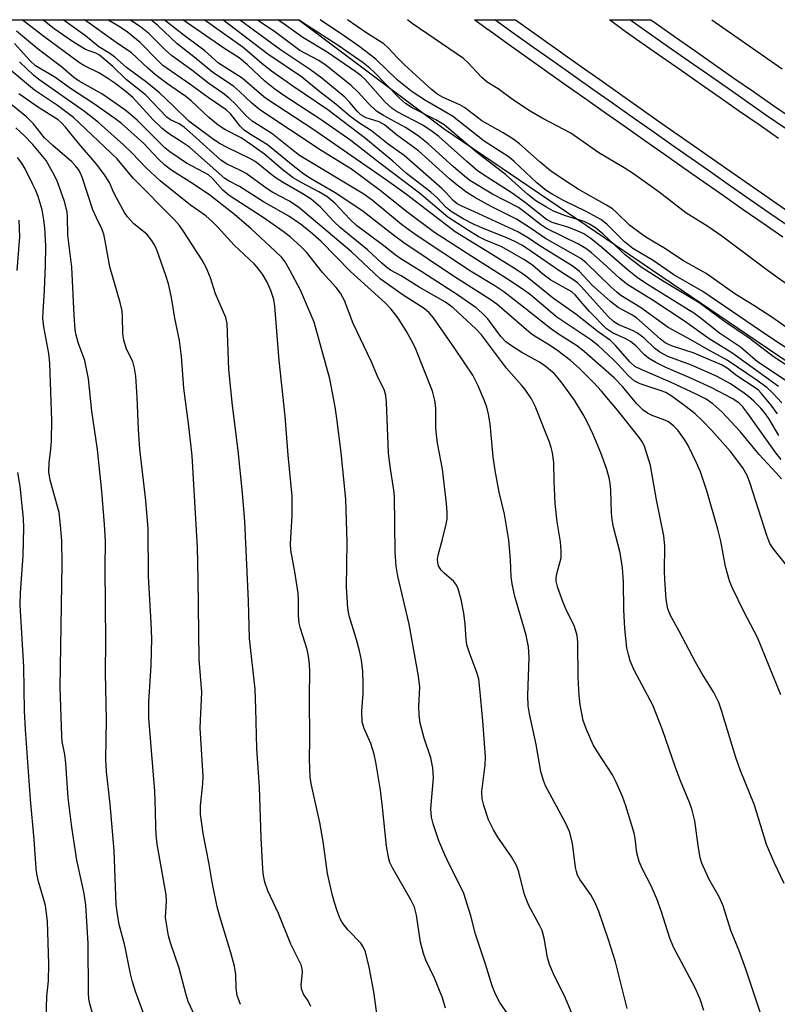
# Model space of a CAD drawing. Units: inches. Extents: x 1213771 to 1219770, y 553456 to 557456.
# Drawn here: x 1213924 to 1214080, y 557252 to 557456 of the extents above; entities that cross this region are included whole.
import ezdxf

# ---------------------------------------------------------------- set-up
doc = ezdxf.new("R2010")
doc.units = ezdxf.units.IN
doc.header["$MEASUREMENT"] = 0
for name, color, linetype in [('NTRL-Trees', 3, 'Continuous'), ('TRANS-Railroad Bed', 1, 'Continuous'), ('TRANS-Railroad Centerline', 1, 'Continuous'), ('Undefined', 1, 'Continuous')]:
    doc.layers.add(name, color=color, linetype=linetype)

msp = doc.modelspace()

# ---------------------------------------------------------------- linework, layer by layer
at = {"layer": 'NTRL-Trees'}
msp.add_lwpolyline([(1213770.73, 556454.54), (1213770.79, 557455.95), (1213981.4, 557455.93), (1214011.41, 557433.39), (1214119.23, 557360.27), (1214191.22, 557307.6), (1214564.74, 557083.72), (1214581.22, 557073.84), (1214641.72, 557037.8)], dxfattribs=at)
at = {"layer": 'TRANS-Railroad Bed'}
for points in [[(1214081.47, 557411), (1214077.39, 557413.83), (1214073.3, 557416.66), (1214069.22, 557419.5), (1214065.14, 557422.34), (1214061.06, 557425.19), (1214056.99, 557428.04), (1214052.92, 557430.9), (1214048.85, 557433.76), (1214044.78, 557436.62), (1214040.72, 557439.49), (1214036.66, 557442.36), (1214032.61, 557445.24), (1214028.55, 557448.12), (1214024.5, 557451), (1214020.45, 557453.89), (1214020.4, 557453.92), (1214017.75, 557455.92), (1214026.21, 557455.92), (1214027.4, 557455.07), (1214031.45, 557452.19), (1214035.5, 557449.31), (1214039.55, 557446.44), (1214043.61, 557443.57), (1214047.67, 557440.71), (1214051.73, 557437.85), (1214055.79, 557434.99), (1214059.86, 557432.14), (1214063.93, 557429.29), (1214068, 557426.44), (1214072.08, 557423.6), (1214076.16, 557420.77), (1214080.24, 557417.93), (1214084.32, 557415.11)], [(1214080.6, 557431.39), (1214076.56, 557434.19), (1214072.53, 557436.99), (1214068.5, 557439.79), (1214064.48, 557442.6), (1214060.45, 557445.41), (1214056.43, 557448.23), (1214052.41, 557451.05), (1214048.39, 557453.87), (1214048.34, 557453.91), (1214045.64, 557455.92), (1214054.18, 557455.92), (1214055.28, 557455.14), (1214059.3, 557452.32), (1214063.32, 557449.51), (1214067.34, 557446.7), (1214071.36, 557443.89), (1214075.38, 557441.09), (1214079.41, 557438.3), (1214083.44, 557435.5)]]:
    msp.add_lwpolyline(points, dxfattribs=at)
at = {"layer": 'TRANS-Railroad Centerline'}
for points in [[(1214082.9, 557413.05), (1214078.81, 557415.88), (1214074.73, 557418.71), (1214070.65, 557421.55), (1214066.57, 557424.39), (1214062.49, 557427.24), (1214058.42, 557430.09), (1214054.36, 557432.94), (1214050.29, 557435.8), (1214046.22, 557438.67), (1214042.16, 557441.53), (1214038.11, 557444.4), (1214034.05, 557447.28), (1214030, 557450.15), (1214025.95, 557453.04), (1214021.91, 557455.92)], [(1214082.02, 557433.45), (1214077.99, 557436.24), (1214073.96, 557439.04), (1214069.93, 557441.84), (1214065.91, 557444.65), (1214061.88, 557447.46), (1214057.86, 557450.28), (1214053.85, 557453.1), (1214049.83, 557455.92)]]:
    msp.add_lwpolyline(points, dxfattribs=at)
at = {"layer": 'Undefined', "elevation": 450}
msp.add_lwpolyline([(1214066.79, 557455.92), (1214081.33, 557445.8)], dxfattribs=at)
at = {"layer": 'Undefined'}
for points in [[(1214037.8, 557250.64, 416), (1214036.3, 557254.14, 416), (1214034.24, 557258.14, 416), (1214033.23, 557260.6, 416), (1214032.82, 557262, 416), (1214032.14, 557266, 416), (1214031.68, 557267.62, 416), (1214031.19, 557268.69, 416), (1214028.98, 557272.82, 416), (1214028.37, 557274.13, 416), (1214028.02, 557275.27, 416), (1214026.89, 557279.74, 416), (1214026.42, 557281.06, 416), (1214025.4, 557282.85, 416), (1214022.55, 557286.92, 416), (1214021.64, 557288.41, 416), (1214020.62, 557290.49, 416), (1214019.62, 557293.47, 416), (1214019.28, 557294.84, 416), (1214019.2, 557296.38, 416), (1214019.95, 557301.88, 416), (1214020, 557303.52, 416), (1214019.47, 557310.94, 416), (1214018.85, 557317.57, 416), (1214018.58, 557319.58, 416), (1214018.22, 557320.98, 416), (1214016.68, 557325.04, 416), (1214016.15, 557326.67, 416), (1214015.97, 557327.81, 416), (1214015.8, 557330.93, 416), (1214015.53, 557333.25, 416), (1214014.95, 557336.08, 416), (1214014.36, 557338.29, 416), (1214014.02, 557339.01, 416), (1214013.44, 557339.78, 416), (1214011.43, 557341.53, 416), (1214010.84, 557342.14, 416), (1214010.3, 557342.99, 416), (1214010.1, 557343.69, 416), (1214010.08, 557344.43, 416), (1214010.21, 557345.24, 416), (1214011.11, 557348.53, 416), (1214011.86, 557351.66, 416), (1214012.03, 557352.77, 416), (1214012.09, 557354.14, 416), (1214011.96, 557355.89, 416), (1214011.09, 557362.98, 416), (1214010.07, 557368.39, 416), (1214009.83, 557370.09, 416), (1214009.75, 557371.49, 416), (1214009.73, 557375.46, 416), (1214009.59, 557376.9, 416), (1214009, 557379.14, 416), (1214005.56, 557387.84, 416), (1214004.94, 557389.13, 416), (1214003.57, 557391.6, 416), (1214001.91, 557394.24, 416), (1214000.45, 557396.11, 416), (1213999.26, 557397.43, 416), (1213992.08, 557403.89, 416), (1213985.99, 557410.08, 416), (1213983.76, 557412.08, 416), (1213981.72, 557413.68, 416), (1213979.34, 557415.31, 416), (1213974.08, 557418.32, 416), (1213969.12, 557421.44, 416), (1213966.97, 557422.57, 416), (1213966.12, 557423.13, 416), (1213958.76, 557429.6, 416), (1213957.36, 557430.58, 416), (1213954.42, 557432.45, 416), (1213953.11, 557433.45, 416), (1213951.27, 557435.26, 416), (1213947.05, 557439.84, 416), (1213945.68, 557441.04, 416), (1213943.35, 557442.8, 416), (1213941.92, 557443.81, 416), (1213940.2, 557444.86, 416), (1213936.95, 557446.46, 416), (1213936.06, 557447.02, 416), (1213928.35, 557452.65, 416), (1213924.16, 557455.93, 416)], [(1214049.26, 557251.52, 418), (1214046.85, 557261.11, 418), (1214045.45, 557265.69, 418), (1214043.41, 557271.52, 418), (1214042.63, 557273.48, 418), (1214041.75, 557274.99, 418), (1214039.55, 557278.12, 418), (1214039.04, 557279.09, 418), (1214038.8, 557279.8, 418), (1214038.62, 557280.67, 418), (1214037.96, 557285.69, 418), (1214037.36, 557288.09, 418), (1214036.54, 557289.89, 418), (1214032.37, 557297.54, 418), (1214031.95, 557298.6, 418), (1214031.45, 557300.49, 418), (1214030.44, 557306.08, 418), (1214029.08, 557312.39, 418), (1214028.82, 557314.07, 418), (1214028.71, 557316.24, 418), (1214029.02, 557324.11, 418), (1214028.89, 557326.26, 418), (1214028.38, 557328.69, 418), (1214026.06, 557336.7, 418), (1214025.52, 557339.27, 418), (1214025.32, 557340.72, 418), (1214025.19, 557344.32, 418), (1214024.83, 557348.31, 418), (1214023.9, 557353.71, 418), (1214022.8, 557358.28, 418), (1214021.96, 557362.72, 418), (1214021.58, 557365.59, 418), (1214020.94, 557372.36, 418), (1214020.61, 557374.38, 418), (1214020.29, 557375.8, 418), (1214019.79, 557377.17, 418), (1214018.43, 557380.39, 418), (1214017.36, 557382.44, 418), (1214013.68, 557387.99, 418), (1214009.21, 557394.31, 418), (1214008.36, 557395.36, 418), (1214007.32, 557396.25, 418), (1214002.75, 557399.12, 418), (1213998.22, 557402.34, 418), (1213992.28, 557407.98, 418), (1213981.35, 557417.2, 418), (1213979.33, 557418.52, 418), (1213976.02, 557420.25, 418), (1213974.86, 557420.95, 418), (1213970.49, 557424.13, 418), (1213969.3, 557424.79, 418), (1213966.45, 557426.14, 418), (1213965.23, 557426.92, 418), (1213960.11, 557431.59, 418), (1213957.76, 557433.64, 418), (1213956.65, 557434.42, 418), (1213954.83, 557435.25, 418), (1213954.09, 557435.8, 418), (1213949.69, 557440.38, 418), (1213945.68, 557443.61, 418), (1213942.91, 557446.28, 418), (1213940.19, 557448.6, 418), (1213939.44, 557449.04, 418), (1213938.01, 557449.49, 418), (1213937.29, 557449.81, 418), (1213934.81, 557451.31, 418), (1213930.8, 557454.06, 418), (1213928.42, 557455.93, 418)], [(1214065.12, 557251.04, 420), (1214064.35, 557253.45, 420), (1214063.35, 557255.75, 420), (1214058.84, 557264.14, 420), (1214058.14, 557266.03, 420), (1214056.33, 557271.67, 420), (1214055.42, 557274.18, 420), (1214054.16, 557276.96, 420), (1214052.45, 557280.33, 420), (1214051.8, 557281.86, 420), (1214051.27, 557283.67, 420), (1214050.93, 557286.65, 420), (1214050.73, 557287.77, 420), (1214049.02, 557293.39, 420), (1214048.33, 557295.32, 420), (1214047.03, 557298.26, 420), (1214046.24, 557299.82, 420), (1214043.02, 557304.77, 420), (1214042.28, 557306.04, 420), (1214040.91, 557309.18, 420), (1214040.22, 557311.07, 420), (1214039.55, 557314.25, 420), (1214039.33, 557316.24, 420), (1214039.12, 557319.93, 420), (1214039.05, 557327.26, 420), (1214038.92, 557328.63, 420), (1214038.39, 557330.48, 420), (1214036.58, 557334.14, 420), (1214036.02, 557335.47, 420), (1214034.94, 557338.45, 420), (1214034.62, 557339.82, 420), (1214034.63, 557340.59, 420), (1214034.8, 557341.63, 420), (1214035.61, 557344.69, 420), (1214035.67, 557346.04, 420), (1214035.52, 557347.98, 420), (1214034.84, 557352.1, 420), (1214034.39, 557355.94, 420), (1214034.16, 557360.54, 420), (1214034.1, 557364.39, 420), (1214033.86, 557366.36, 420), (1214033.6, 557367.46, 420), (1214033.22, 557368.57, 420), (1214030.28, 557376.05, 420), (1214029.52, 557377.54, 420), (1214028.19, 557379.48, 420), (1214027.46, 557380.41, 420), (1214024.36, 557383.92, 420), (1214019.19, 557390.8, 420), (1214017.97, 557392.03, 420), (1214013.28, 557396.34, 420), (1214011.7, 557397.53, 420), (1214006.3, 557400.66, 420), (1214002.57, 557402.98, 420), (1214000.38, 557404.18, 420), (1213999.6, 557404.7, 420), (1213998.57, 557405.57, 420), (1213995.59, 557408.38, 420), (1213989.91, 557413, 420), (1213988.69, 557414.18, 420), (1213985.88, 557417.2, 420), (1213983.94, 557418.81, 420), (1213982.44, 557419.82, 420), (1213978.04, 557422.35, 420), (1213976.73, 557423.21, 420), (1213975.24, 557424.29, 420), (1213973.29, 557425.95, 420), (1213972.37, 557426.64, 420), (1213971.26, 557427.24, 420), (1213966.54, 557429.5, 420), (1213965.12, 557430.29, 420), (1213963.77, 557431.18, 420), (1213958.66, 557434.96, 420), (1213955.3, 557438.29, 420), (1213952.58, 557440.8, 420), (1213949.95, 557442.99, 420), (1213945.78, 557446.08, 420), (1213943.36, 557448.18, 420), (1213942.28, 557448.95, 420), (1213940, 557450.35, 420), (1213937.3, 557452.63, 420), (1213932.67, 557455.93, 420)], [(1214077.33, 557249.05, 422), (1214073.85, 557259.64, 422), (1214072.47, 557263.42, 422), (1214070.75, 557267.59, 422), (1214069.15, 557272.69, 422), (1214068.3, 557274.55, 422), (1214066.22, 557278.13, 422), (1214064.7, 557281.56, 422), (1214064.4, 557282.66, 422), (1214063.96, 557285.21, 422), (1214063.29, 557290.26, 422), (1214062.73, 557292.47, 422), (1214062.19, 557294.09, 422), (1214060.31, 557298.58, 422), (1214059.26, 557301.34, 422), (1214056.62, 557309.1, 422), (1214054.56, 557314.23, 422), (1214050.74, 557321.47, 422), (1214049.9, 557323.35, 422), (1214049.53, 557324.7, 422), (1214049.25, 557326.09, 422), (1214048.81, 557330.08, 422), (1214048.58, 557333.91, 422), (1214048.55, 557339.68, 422), (1214048.35, 557342.59, 422), (1214047.82, 557345.72, 422), (1214046.49, 557351.01, 422), (1214046.18, 557352.61, 422), (1214046.05, 557354.01, 422), (1214045.93, 557358.65, 422), (1214045.8, 557360.11, 422), (1214045.59, 557361.25, 422), (1214045, 557363.16, 422), (1214043.83, 557366.4, 422), (1214042.27, 557370.17, 422), (1214041.03, 557372.81, 422), (1214040.19, 557374.32, 422), (1214038.39, 557377.25, 422), (1214035.65, 557381.1, 422), (1214034.27, 557382.71, 422), (1214032.17, 557384.44, 422), (1214031, 557385.19, 422), (1214027.48, 557387.1, 422), (1214025.35, 557388.5, 422), (1214024.22, 557389.35, 422), (1214023.17, 557390.44, 422), (1214020.44, 557394.11, 422), (1214019.3, 557395.28, 422), (1214018.05, 557396.36, 422), (1214014.4, 557398.89, 422), (1214006.83, 557403.79, 422), (1214002.46, 557406.5, 422), (1214001.28, 557407.32, 422), (1213998.94, 557409.17, 422), (1213993.29, 557413.37, 422), (1213991.96, 557414.67, 422), (1213988.81, 557418.04, 422), (1213987.2, 557419.38, 422), (1213985.54, 557420.38, 422), (1213982, 557422.23, 422), (1213980.24, 557423.25, 422), (1213978.21, 557424.74, 422), (1213974.28, 557428.14, 422), (1213971.47, 557430.17, 422), (1213969.44, 557431.49, 422), (1213966.08, 557433.21, 422), (1213964.69, 557434.11, 422), (1213962.77, 557435.71, 422), (1213959.13, 557439.17, 422), (1213958.02, 557440.04, 422), (1213954.03, 557442.83, 422), (1213951.78, 557444.55, 422), (1213950.15, 557445.95, 422), (1213946.81, 557449.08, 422), (1213943.59, 557451.26, 422), (1213937.08, 557455.93, 422)], [(1214081.72, 557277.33, 424), (1214079.73, 557281.57, 424), (1214078.12, 557285.39, 424), (1214075.6, 557293.54, 424), (1214072.67, 557300.84, 424), (1214071.75, 557303.37, 424), (1214068.81, 557313.08, 424), (1214068.23, 557314.75, 424), (1214067.21, 557316.83, 424), (1214064.79, 557320.66, 424), (1214063.39, 557323.08, 424), (1214060.05, 557329.5, 424), (1214058.22, 557332.78, 424), (1214057.71, 557334.1, 424), (1214057.34, 557336.04, 424), (1214057.05, 557340.2, 424), (1214057.01, 557341.99, 424), (1214057.08, 557347.06, 424), (1214056.88, 557349.23, 424), (1214055.34, 557356.69, 424), (1214054.12, 557363.79, 424), (1214052.85, 557367.74, 424), (1214052.31, 557368.78, 424), (1214051.63, 557369.74, 424), (1214047.32, 557375.19, 424), (1214043.96, 557379.14, 424), (1214042.4, 557380.84, 424), (1214039.33, 557383.92, 424), (1214037.58, 557385.45, 424), (1214034.93, 557387.48, 424), (1214033.22, 557388.63, 424), (1214030.6, 557390.2, 424), (1214029.46, 557391.02, 424), (1214022.36, 557397.11, 424), (1214020.95, 557398.1, 424), (1214013.35, 557402.92, 424), (1214003.11, 557409.84, 424), (1214000.95, 557411.4, 424), (1213994.68, 557416.28, 424), (1213992.17, 557418.04, 424), (1213988.93, 557420.13, 424), (1213983.77, 557423.09, 424), (1213982.42, 557423.99, 424), (1213980.2, 557425.71, 424), (1213974.94, 557430.05, 424), (1213971.21, 557432.35, 424), (1213970.12, 557433.11, 424), (1213969.28, 557433.93, 424), (1213967.35, 557436.38, 424), (1213966.37, 557437.29, 424), (1213962.63, 557439.83, 424), (1213958.83, 557442.63, 424), (1213953.28, 557446.49, 424), (1213952.2, 557447.48, 424), (1213948.56, 557451.2, 424), (1213945.99, 557453.37, 424), (1213944.44, 557454.42, 424), (1213941.9, 557455.93, 424)], [(1214081.04, 557316.34, 426), (1214076.25, 557328.2, 426), (1214073.51, 557333.44, 426), (1214071.03, 557338.54, 426), (1214070.45, 557339.9, 426), (1214069.65, 557342.91, 426), (1214068.63, 557348.09, 426), (1214068.02, 557350.59, 426), (1214065.75, 557358.54, 426), (1214064.44, 557362.46, 426), (1214063.65, 557364.32, 426), (1214061.89, 557367.93, 426), (1214061.12, 557369.15, 426), (1214059.74, 557371.05, 426), (1214058.96, 557371.91, 426), (1214057.82, 557372.77, 426), (1214057.07, 557373.14, 426), (1214054.46, 557374.13, 426), (1214053.48, 557374.62, 426), (1214052.59, 557375.22, 426), (1214051.25, 557376.54, 426), (1214048.3, 557380.07, 426), (1214046.62, 557381.88, 426), (1214040.42, 557387.37, 426), (1214038.83, 557388.6, 426), (1214035.09, 557390.91, 426), (1214033.43, 557392.07, 426), (1214028.14, 557396.31, 426), (1214023.75, 557399.67, 426), (1214021.95, 557400.9, 426), (1214016.87, 557403.97, 426), (1214005.65, 557411.42, 426), (1214002.61, 557413.63, 426), (1213996.57, 557418.61, 426), (1213994.85, 557419.9, 426), (1213981.54, 557427.89, 426), (1213979.92, 557429.08, 426), (1213975.82, 557432.39, 426), (1213971.73, 557434.99, 426), (1213970.45, 557436.11, 426), (1213968.28, 557438.5, 426), (1213967.01, 557439.73, 426), (1213965.66, 557440.76, 426), (1213962.75, 557442.74, 426), (1213959.24, 557445.54, 426), (1213955.03, 557448.55, 426), (1213953.73, 557449.72, 426), (1213950.36, 557453.12, 426), (1213948.67, 557454.5, 426), (1213946.46, 557455.93, 426)], [(1214082.26, 557343.19, 428), (1214079.51, 557346.57, 428), (1214078.81, 557347.65, 428), (1214078.18, 557349.26, 428), (1214074.69, 557360.02, 428), (1214074.09, 557361.69, 428), (1214073.19, 557363.26, 428), (1214070.66, 557366.64, 428), (1214066.78, 557370.99, 428), (1214064.81, 557373.08, 428), (1214063.32, 557374.46, 428), (1214061.46, 557375.93, 428), (1214058.6, 557378.01, 428), (1214057.25, 557378.83, 428), (1214056.13, 557379.28, 428), (1214052, 557380.62, 428), (1214050.74, 557381.24, 428), (1214049.54, 557382.29, 428), (1214047.4, 557384.68, 428), (1214046.37, 557385.71, 428), (1214043.37, 557388.49, 428), (1214041.8, 557389.78, 428), (1214034.71, 557394.46, 428), (1214029.27, 557399.04, 428), (1214027.57, 557400.3, 428), (1214024.35, 557402.44, 428), (1214018.1, 557406.33, 428), (1214009.45, 557411.97, 428), (1214003.97, 557416.04, 428), (1213998.2, 557420.63, 428), (1213992.27, 557425.06, 428), (1213985.98, 557428.92, 428), (1213973.35, 557437.29, 428), (1213971.64, 557438.66, 428), (1213969.13, 557441.12, 428), (1213967.91, 557442.2, 428), (1213963.62, 557445.02, 428), (1213959.7, 557448.29, 428), (1213956.2, 557450.97, 428), (1213952.15, 557454.82, 428), (1213950.76, 557455.93, 428)], [(1214081.22, 557360.98, 430), (1214080.13, 557362.23, 430), (1214076.57, 557366.01, 430), (1214072.65, 557370.77, 430), (1214068.84, 557374.87, 430), (1214066.98, 557376.52, 430), (1214065.59, 557377.47, 430), (1214063.7, 557378.45, 430), (1214058.22, 557381.03, 430), (1214052.15, 557383.59, 430), (1214050.87, 557384.27, 430), (1214049.81, 557385.23, 430), (1214046.88, 557388.61, 430), (1214045.82, 557389.64, 430), (1214043.31, 557391.42, 430), (1214038.67, 557395.06, 430), (1214034.05, 557398.33, 430), (1214028.25, 557402.96, 430), (1214026.32, 557404.29, 430), (1214020.33, 557408.05, 430), (1214013.69, 557412.07, 430), (1214003.63, 557419.77, 430), (1213999.52, 557422.79, 430), (1213984.28, 557433.28, 430), (1213975.09, 557439.3, 430), (1213974.14, 557440.03, 430), (1213969.7, 557443.85, 430), (1213964.77, 557446.98, 430), (1213961.94, 557449.51, 430), (1213957.71, 557452.67, 430), (1213953.51, 557455.93, 430)], [(1214081.14, 557365.04, 432), (1214080.03, 557366.4, 432), (1214074.26, 557374.51, 432), (1214073.2, 557375.89, 432), (1214072.4, 557376.72, 432), (1214071.03, 557377.64, 432), (1214066.81, 557379.82, 432), (1214062.6, 557381.74, 432), (1214057.27, 557384, 432), (1214055.21, 557385.05, 432), (1214053.73, 557385.93, 432), (1214052.86, 557386.66, 432), (1214051.06, 557388.5, 432), (1214049.98, 557389.38, 432), (1214049.03, 557389.95, 432), (1214046.25, 557391.22, 432), (1214045, 557392.04, 432), (1214041.49, 557395.63, 432), (1214040.1, 557397.18, 432), (1214038.56, 557399.08, 432), (1214037.85, 557399.71, 432), (1214033.5, 557402.08, 432), (1214031.88, 557403.31, 432), (1214029.68, 557405.21, 432), (1214027.89, 557406.39, 432), (1214023.34, 557408.99, 432), (1214020.02, 557410.36, 432), (1214018.49, 557411.12, 432), (1214016.45, 557412.34, 432), (1214012.18, 557415.14, 432), (1214006.31, 557420.06, 432), (1213997.89, 557426.46, 432), (1213992.13, 557430.97, 432), (1213986.02, 557435.22, 432), (1213978.32, 557440.26, 432), (1213976.44, 557441.61, 432), (1213974.36, 557443.27, 432), (1213970.75, 557446.61, 432), (1213969.03, 557448.03, 432), (1213965.88, 557450.08, 432), (1213957.43, 557455.93, 432)], [(1214080.68, 557369.94, 434), (1214078.56, 557373.49, 434), (1214077.69, 557374.72, 434), (1214076.93, 557375.59, 434), (1214075.47, 557377.05, 434), (1214074.38, 557378.03, 434), (1214073.48, 557378.72, 434), (1214070.66, 557380.62, 434), (1214067.93, 557382.15, 434), (1214062.58, 557384.48, 434), (1214057.7, 557386.32, 434), (1214056.03, 557387.19, 434), (1214054.96, 557388, 434), (1214052.77, 557390.12, 434), (1214051.42, 557391.15, 434), (1214050.42, 557391.68, 434), (1214047.54, 557392.86, 434), (1214046.52, 557393.5, 434), (1214045.25, 557394.73, 434), (1214039.78, 557400.81, 434), (1214039.01, 557401.56, 434), (1214038.06, 557402.24, 434), (1214035.35, 557403.95, 434), (1214029.37, 557408.11, 434), (1214027.62, 557409.23, 434), (1214026.04, 557410.07, 434), (1214024.38, 557410.84, 434), (1214019.69, 557412.73, 434), (1214017.64, 557413.63, 434), (1214015.4, 557414.8, 434), (1214012.89, 557416.29, 434), (1214011.86, 557417.12, 434), (1214009.97, 557419.12, 434), (1214008.66, 557420.3, 434), (1214003.66, 557424.16, 434), (1214000.86, 557426.71, 434), (1213995.19, 557431.36, 434), (1213987.4, 557437.33, 434), (1213980.12, 557442.21, 434), (1213975.75, 557445.33, 434), (1213974.12, 557446.57, 434), (1213969.87, 557450.19, 434), (1213961.83, 557455.93, 434)], [(1214080.4, 557374.48, 436), (1214079.07, 557376.27, 436), (1214077.01, 557378.71, 436), (1214076.41, 557379.31, 436), (1214075.58, 557379.98, 436), (1214071.93, 557382.34, 436), (1214069.94, 557383.89, 436), (1214068.76, 557384.55, 436), (1214066.19, 557385.71, 436), (1214063.16, 557386.96, 436), (1214058.45, 557388.52, 436), (1214057.16, 557389.13, 436), (1214056.1, 557389.95, 436), (1214051.22, 557394.28, 436), (1214050.1, 557395.02, 436), (1214047.42, 557396.47, 436), (1214045.81, 557397.67, 436), (1214042.06, 557401.08, 436), (1214039.41, 557403.86, 436), (1214037.92, 557405.04, 436), (1214031.75, 557408.86, 436), (1214028.57, 557410.99, 436), (1214026.69, 557412.08, 436), (1214017.72, 557416.25, 436), (1214015.11, 557417.36, 436), (1214014.11, 557417.9, 436), (1214013.28, 557418.59, 436), (1214011.81, 557420.21, 436), (1214010.97, 557421.01, 436), (1214003.18, 557427.86, 436), (1213999.87, 557430.23, 436), (1213996.39, 557432.98, 436), (1213993.74, 557434.7, 436), (1213991.94, 557436.02, 436), (1213989.03, 557438.49, 436), (1213985.71, 557441.02, 436), (1213981.94, 557444.1, 436), (1213974.98, 557448.83, 436), (1213965.69, 557455.93, 436)], [(1214081.26, 557376.73, 438), (1214079.39, 557378.74, 438), (1214078.16, 557379.87, 438), (1214076.18, 557381.37, 438), (1214069.99, 557385.58, 438), (1214066.3, 557387.54, 438), (1214061.81, 557390.13, 438), (1214057.75, 557392.32, 438), (1214052.04, 557396.47, 438), (1214047.99, 557398.94, 438), (1214047.16, 557399.6, 438), (1214045.84, 557400.81, 438), (1214040.82, 557405.7, 438), (1214039.7, 557406.6, 438), (1214032.41, 557410.67, 438), (1214029.33, 557412.84, 438), (1214026.39, 557414.67, 438), (1214021.14, 557417.33, 438), (1214017.76, 557419.2, 438), (1214016.16, 557420.22, 438), (1214014.12, 557421.71, 438), (1214012.54, 557423.01, 438), (1214006.14, 557428.81, 438), (1214001.59, 557432.16, 438), (1213999.12, 557434.18, 438), (1213998.01, 557434.84, 438), (1213995.33, 557435.68, 438), (1213994.22, 557436.29, 438), (1213993.43, 557437.02, 438), (1213991.94, 557438.85, 438), (1213990.88, 557439.96, 438), (1213986.15, 557443.87, 438), (1213983.79, 557445.58, 438), (1213977.59, 557449.74, 438), (1213969.12, 557455.93, 438)], [(1214080.59, 557380.09, 440), (1214070.96, 557387.03, 440), (1214066.23, 557389.99, 440), (1214061.17, 557393.64, 440), (1214054.67, 557397.88, 440), (1214049.39, 557401.12, 440), (1214047.77, 557402.41, 440), (1214044.27, 557405.67, 440), (1214041.88, 557407.77, 440), (1214040.74, 557408.67, 440), (1214039.25, 557409.54, 440), (1214032.59, 557412.77, 440), (1214031.34, 557413.59, 440), (1214027.92, 557416.29, 440), (1214026.78, 557417.1, 440), (1214021.41, 557419.9, 440), (1214016.78, 557422.73, 440), (1214015.64, 557423.61, 440), (1214013.4, 557425.54, 440), (1214008.14, 557430.31, 440), (1214006.07, 557431.91, 440), (1214003.42, 557433.69, 440), (1213998.87, 557436.11, 440), (1213997.43, 557437.04, 440), (1213995.8, 557438.61, 440), (1213993.65, 557440.96, 440), (1213992.21, 557442.33, 440), (1213986.79, 557446.65, 440), (1213985.38, 557447.57, 440), (1213981.57, 557449.61, 440), (1213976.6, 557453.31, 440), (1213973.27, 557455.6, 440), (1213972.76, 557455.93, 440)], [(1214084.41, 557379.77, 442), (1214076.25, 557385.19, 442), (1214072.72, 557388.24, 442), (1214068.37, 557391.12, 442), (1214064.41, 557394.27, 442), (1214063.07, 557395.24, 442), (1214053.29, 557401.34, 442), (1214051.38, 557402.61, 442), (1214049.3, 557404.29, 442), (1214044.07, 557408.86, 442), (1214041.8, 557410.72, 442), (1214040.31, 557411.66, 442), (1214038.97, 557412.28, 442), (1214037.04, 557413.02, 442), (1214033.79, 557414.02, 442), (1214032.62, 557414.62, 442), (1214028.24, 557418.08, 442), (1214025.53, 557420.1, 442), (1214019.56, 557423.87, 442), (1214018.26, 557424.78, 442), (1214016.11, 557426.6, 442), (1214010.32, 557431.77, 442), (1214008.96, 557432.86, 442), (1214007, 557434.13, 442), (1214001.7, 557436.92, 442), (1214000.67, 557437.57, 442), (1213999.23, 557438.92, 442), (1213995.08, 557443.58, 442), (1213994.28, 557444.33, 442), (1213993.17, 557445.17, 442), (1213987.22, 557449.25, 442), (1213982.22, 557452.24, 442), (1213978.36, 557455.05, 442), (1213977.08, 557455.93, 442)], [(1214084.94, 557382.73, 444), (1214079.51, 557386.31, 444), (1214074.5, 557390.12, 444), (1214069.41, 557393.57, 444), (1214064.14, 557397.4, 444), (1214056.92, 557401.74, 444), (1214052.37, 557404.63, 444), (1214048.94, 557407.26, 444), (1214044.25, 557411.69, 444), (1214042.72, 557412.91, 444), (1214041.47, 557413.69, 444), (1214040.4, 557414.2, 444), (1214036.56, 557415.42, 444), (1214034.08, 557416.35, 444), (1214032.57, 557417.15, 444), (1214030.41, 557418.51, 444), (1214028.76, 557419.81, 444), (1214024.13, 557423.97, 444), (1214018.1, 557428.57, 444), (1214011.42, 557434.18, 444), (1214009.73, 557435.25, 444), (1214004.85, 557437.7, 444), (1214003.42, 557438.64, 444), (1214002.23, 557439.72, 444), (1213996.99, 557445.07, 444), (1213996.04, 557445.94, 444), (1213994.7, 557447, 444), (1213989.51, 557450.58, 444), (1213983.09, 557454.72, 444), (1213981.35, 557455.93, 444)], [(1214086.86, 557385.01, 446), (1214078.36, 557390.57, 446), (1214064.95, 557399.72, 446), (1214058.94, 557403.16, 446), (1214054.67, 557406.14, 446), (1214050.48, 557408.62, 446), (1214048.76, 557410.01, 446), (1214045.07, 557413.67, 446), (1214043.86, 557414.65, 446), (1214040.8, 557416.31, 446), (1214036.09, 557418.59, 446), (1214033.77, 557419.88, 446), (1214032.56, 557420.65, 446), (1214030.6, 557422.2, 446), (1214025.93, 557426.61, 446), (1214024.86, 557427.51, 446), (1214019.73, 557430.83, 446), (1214013.17, 557436.02, 446), (1214007.57, 557439.21, 446), (1214004.85, 557441.05, 446), (1214001.69, 557443.54, 446), (1213997.28, 557447.79, 446), (1213993.83, 557450.44, 446), (1213990.86, 557452.56, 446), (1213985.77, 557455.93, 446)], [(1214087, 557388.93, 448), (1214079.42, 557394.29, 448), (1214075.46, 557396.86, 448), (1214071.55, 557399.26, 448), (1214065.6, 557403.47, 448), (1214060.79, 557406.18, 448), (1214057.24, 557408.58, 448), (1214054.21, 557410.34, 448), (1214052.76, 557411.28, 448), (1214049.8, 557413.44, 448), (1214047.06, 557416.11, 448), (1214046.22, 557416.82, 448), (1214044.99, 557417.59, 448), (1214039.12, 557420.91, 448), (1214036.16, 557422.83, 448), (1214033.46, 557424.72, 448), (1214031.3, 557426.51, 448), (1214027.02, 557430.29, 448), (1214025.64, 557431.32, 448), (1214023.65, 557432.55, 448), (1214019.21, 557435.02, 448), (1214015.62, 557437.76, 448), (1214014.7, 557438.37, 448), (1214011.26, 557439.84, 448), (1214010.13, 557440.49, 448), (1214008.85, 557441.54, 448), (1214003.22, 557446.59, 448), (1214001.76, 557448.06, 448), (1213999.89, 557450.13, 448), (1213998.98, 557450.93, 448), (1213995.43, 557453.19, 448), (1213991.42, 557455.93, 448)], [(1214085.81, 557398.74, 450), (1214078.23, 557404.19, 450), (1214068.87, 557411.19, 450), (1214065.94, 557413.18, 450), (1214061.39, 557416.01, 450), (1214055.88, 557420.28, 450), (1214050.57, 557424.1, 450), (1214048.67, 557425.33, 450), (1214043.41, 557428.45, 450), (1214037.62, 557432.46, 450), (1214031.85, 557435.51, 450), (1214029.2, 557437.02, 450), (1214025.59, 557439.43, 450), (1214022.58, 557441.68, 450), (1214020.33, 557443.05, 450), (1214019.22, 557444, 450), (1214016.36, 557447.11, 450), (1214015.44, 557447.95, 450), (1214004.84, 557455.17, 450), (1214003.85, 557455.92, 450)], [(1214027.16, 557246.65, 414), (1214022.97, 557252.76, 414), (1214022.37, 557253.77, 414), (1214021.89, 557254.82, 414), (1214021.38, 557256.18, 414), (1214020.02, 557260.64, 414), (1214017.89, 557266.83, 414), (1214016.98, 557270.63, 414), (1214015.48, 557275.28, 414), (1214014.91, 557276.6, 414), (1214012.52, 557281.21, 414), (1214011.58, 557283.23, 414), (1214010.36, 557286.13, 414), (1214009.15, 557289.68, 414), (1214008.85, 557291.08, 414), (1214008.71, 557292.79, 414), (1214009.24, 557299.2, 414), (1214009.11, 557301.27, 414), (1214008.67, 557303.29, 414), (1214007.33, 557307.36, 414), (1214006.49, 557310.51, 414), (1214006.29, 557312.22, 414), (1214006.21, 557313.94, 414), (1214006.42, 557317.91, 414), (1214006.15, 557320.24, 414), (1214004.21, 557330.98, 414), (1214001.85, 557340.87, 414), (1214001.49, 557342.92, 414), (1214001.34, 557345.86, 414), (1214001.17, 557357.33, 414), (1214001.04, 557358.67, 414), (1214000.29, 557363.57, 414), (1213999.94, 557366.41, 414), (1213999.52, 557376.82, 414), (1213999.39, 557378.27, 414), (1213999.04, 557379.46, 414), (1213997.78, 557381.88, 414), (1213996.35, 557385.32, 414), (1213992.63, 557393.11, 414), (1213990.85, 557397.91, 414), (1213989.99, 557399.42, 414), (1213989.11, 557400.54, 414), (1213986.26, 557403.68, 414), (1213982.97, 557407.91, 414), (1213981.82, 557409.07, 414), (1213979.69, 557410.98, 414), (1213978.18, 557412.15, 414), (1213974.04, 557415.02, 414), (1213967.01, 557419.59, 414), (1213965.67, 557420.73, 414), (1213963.55, 557423.09, 414), (1213962.69, 557423.84, 414), (1213961.71, 557424.44, 414), (1213958.13, 557426.31, 414), (1213954.69, 557428.64, 414), (1213953.7, 557429.48, 414), (1213947.95, 557435.16, 414), (1213946.52, 557436.43, 414), (1213945.41, 557437.3, 414), (1213940.64, 557440.62, 414), (1213935.98, 557443.27, 414), (1213934.84, 557443.99, 414), (1213932.34, 557446.17, 414), (1213927.53, 557449.79, 414), (1213923.03, 557453.59, 414)], [(1214011.73, 557251.53, 412), (1214011.12, 557253.66, 412), (1214009.43, 557257.73, 412), (1214007.64, 557261.47, 412), (1214007.15, 557262.87, 412), (1214006.57, 557265.17, 412), (1214005.75, 557270.82, 412), (1214005.3, 557272.47, 412), (1214004.55, 557273.99, 412), (1214000.75, 557280.58, 412), (1214000.23, 557281.65, 412), (1213999.98, 557282.42, 412), (1213999.54, 557285.06, 412), (1213998.69, 557293.11, 412), (1213998.25, 557296.6, 412), (1213997.32, 557302.4, 412), (1213996.94, 557304.09, 412), (1213996.29, 557306.25, 412), (1213994.9, 557309.37, 412), (1213994.51, 557310.67, 412), (1213994.4, 557312.96, 412), (1213994.68, 557316.65, 412), (1213994.7, 557318.64, 412), (1213994.61, 557321.19, 412), (1213994.32, 557323.48, 412), (1213993.91, 557325.45, 412), (1213993.24, 557327.96, 412), (1213991.78, 557332.66, 412), (1213991.5, 557334.3, 412), (1213991.26, 557338.58, 412), (1213991.36, 557347.96, 412), (1213991.14, 557356.77, 412), (1213990.11, 557366.44, 412), (1213989.28, 557373.51, 412), (1213988.93, 557375.92, 412), (1213987.8, 557381.69, 412), (1213984.57, 557393.43, 412), (1213981.72, 557400.01, 412), (1213979.54, 557404.18, 412), (1213978.58, 557405.85, 412), (1213977.88, 557406.75, 412), (1213976.46, 557408.16, 412), (1213971.51, 557412.69, 412), (1213968.06, 557415.66, 412), (1213962.96, 557419.68, 412), (1213959.4, 557422.11, 412), (1213955.16, 557424.75, 412), (1213953.65, 557425.9, 412), (1213952.31, 557427.18, 412), (1213949.31, 557430.32, 412), (1213944.75, 557434.5, 412), (1213943.37, 557435.54, 412), (1213938.93, 557438.61, 412), (1213934.15, 557441.74, 412), (1213930.95, 557444.07, 412), (1213926.91, 557446.44, 412), (1213925.75, 557447.51, 412), (1213922.58, 557451.05, 412)], [(1213983.88, 557251.89, 408), (1213983.31, 557253.05, 408), (1213982.35, 557254.47, 408), (1213981.91, 557255.52, 408), (1213981.84, 557256.35, 408), (1213982.12, 557258.92, 408), (1213982.06, 557259.71, 408), (1213981.86, 557260.51, 408), (1213979.77, 557264.76, 408), (1213977.21, 557271.13, 408), (1213974.96, 557275.81, 408), (1213974.37, 557277.64, 408), (1213974.1, 557278.97, 408), (1213973.98, 557280.34, 408), (1213973.63, 557286.81, 408), (1213973.23, 557297.23, 408), (1213972.68, 557305.23, 408), (1213972.52, 557313.52, 408), (1213972.34, 557317.5, 408), (1213971.18, 557327.99, 408), (1213971, 557335.76, 408), (1213970.24, 557352.16, 408), (1213969.76, 557358.04, 408), (1213968.86, 557366.84, 408), (1213967.68, 557376.17, 408), (1213966.91, 557383.63, 408), (1213966.6, 557393.14, 408), (1213966.28, 557394.39, 408), (1213964.18, 557399.26, 408), (1213963.12, 557402.6, 408), (1213962.26, 557404.72, 408), (1213961.39, 557406.25, 408), (1213957.64, 557412.08, 408), (1213956.71, 557413.38, 408), (1213955.65, 557414.59, 408), (1213947.15, 557423.15, 408), (1213943.79, 557427.18, 408), (1213934.76, 557435.74, 408), (1213931.51, 557438.22, 408), (1213926.73, 557441.37, 408), (1213919.6, 557447.3, 408)], [(1213998.5, 557243.42, 410), (1213996.9, 557254.95, 410), (1213995.95, 557260.06, 410), (1213995.18, 557263.2, 410), (1213994.71, 557264.26, 410), (1213994.22, 557264.97, 410), (1213991.57, 557267.68, 410), (1213990.36, 557269.24, 410), (1213989.97, 557270.03, 410), (1213989.33, 557271.71, 410), (1213988.74, 557273.4, 410), (1213988.35, 557274.85, 410), (1213987.34, 557279.43, 410), (1213986.41, 557286, 410), (1213985.71, 557289.97, 410), (1213984, 557297.65, 410), (1213983.72, 557299.28, 410), (1213983.59, 557303.11, 410), (1213983.64, 557307.09, 410), (1213983.58, 557315.88, 410), (1213983.67, 557321.22, 410), (1213983.61, 557322.65, 410), (1213983.41, 557324.36, 410), (1213983.14, 557325.75, 410), (1213981.74, 557330.08, 410), (1213981.46, 557331.18, 410), (1213981.31, 557332.77, 410), (1213981.32, 557335.92, 410), (1213981.23, 557337.37, 410), (1213980.54, 557341.77, 410), (1213979.73, 557346.26, 410), (1213979.69, 557347.6, 410), (1213979.98, 557353.35, 410), (1213980.02, 557357.45, 410), (1213979.19, 557365.89, 410), (1213978.57, 557373.98, 410), (1213977.31, 557385.51, 410), (1213976.44, 557396.68, 410), (1213976.21, 557398.08, 410), (1213975.62, 557399.96, 410), (1213974.8, 557401.84, 410), (1213973.9, 557403.3, 410), (1213973.06, 557404.45, 410), (1213972.12, 557405.5, 410), (1213967.99, 557409.31, 410), (1213964.73, 557412.99, 410), (1213963.5, 557414.21, 410), (1213962.19, 557415.36, 410), (1213959.02, 557417.62, 410), (1213952.74, 557422.63, 410), (1213949.74, 557425.4, 410), (1213946.9, 557428.37, 410), (1213945.12, 557430.1, 410), (1213939.96, 557434.72, 410), (1213937.05, 557436.97, 410), (1213927.64, 557443.58, 410), (1213926.54, 557444.5, 410), (1213923.6, 557447.23, 410)], [(1213963.5, 557242.26, 404), (1213958.52, 557252.94, 404), (1213958.07, 557254.31, 404), (1213956.66, 557259.85, 404), (1213954.85, 557265.08, 404), (1213954.44, 557266.49, 404), (1213954.06, 557268.55, 404), (1213953.84, 557270.32, 404), (1213954.02, 557273.67, 404), (1213953.97, 557275.02, 404), (1213952.62, 557282.37, 404), (1213952.12, 557285.45, 404), (1213951.9, 557287.38, 404), (1213951.79, 557289.01, 404), (1213951.75, 557292.26, 404), (1213951.59, 557296.45, 404), (1213950.39, 557311.53, 404), (1213950.36, 557314.93, 404), (1213950.86, 557322.44, 404), (1213950.98, 557328, 404), (1213950.87, 557331.24, 404), (1213950.28, 557340.83, 404), (1213950.23, 557350.65, 404), (1213949.77, 557356.53, 404), (1213948.5, 557367.14, 404), (1213948.21, 557371.25, 404), (1213947.97, 557377.86, 404), (1213947.67, 557382.24, 404), (1213947.39, 557383.92, 404), (1213947.03, 557385.28, 404), (1213945.75, 557387.84, 404), (1213945.18, 557389.68, 404), (1213945, 557391.09, 404), (1213944.95, 557394.59, 404), (1213944.83, 557395.75, 404), (1213944.42, 557397.44, 404), (1213942.28, 557404.82, 404), (1213941.36, 557410.21, 404), (1213941.06, 557411.61, 404), (1213940.65, 557412.69, 404), (1213939.52, 557414.97, 404), (1213938.81, 557416.6, 404), (1213936.57, 557423.41, 404), (1213936.24, 557424.22, 404), (1213935.83, 557424.94, 404), (1213935.22, 557425.75, 404), (1213934.44, 557426.56, 404), (1213930.51, 557429.93, 404), (1213928.82, 557431.49, 404), (1213926.53, 557434.42, 404), (1213925.07, 557435.83, 404), (1213916.03, 557443.09, 404)], [(1213969.33, 557252.31, 406), (1213968.66, 557254.19, 406), (1213968.43, 557255.73, 406), (1213968.33, 557258.54, 406), (1213968.09, 557260.21, 406), (1213967.36, 557263.02, 406), (1213965.04, 557270.53, 406), (1213964.53, 557272.48, 406), (1213963.46, 557277.63, 406), (1213962.84, 557281.35, 406), (1213961.62, 557287.67, 406), (1213961.04, 557291.7, 406), (1213961.05, 557293.39, 406), (1213961.54, 557297.97, 406), (1213961.61, 557299.43, 406), (1213960.99, 557309.5, 406), (1213961.3, 557316.92, 406), (1213960.76, 557323.62, 406), (1213960.6, 557340.26, 406), (1213960.45, 557346.82, 406), (1213959.32, 557365.78, 406), (1213958.66, 557371.9, 406), (1213957.64, 557379.77, 406), (1213957.16, 557386.3, 406), (1213956.7, 557389.62, 406), (1213955.74, 557394.2, 406), (1213955.03, 557398.48, 406), (1213954.42, 557401.33, 406), (1213953.89, 557403.02, 406), (1213952.01, 557408.36, 406), (1213951.53, 557409.42, 406), (1213950.94, 557410.37, 406), (1213949.93, 557411.63, 406), (1213947.26, 557413.76, 406), (1213945.95, 557415.18, 406), (1213945.33, 557416.11, 406), (1213944.22, 557418.11, 406), (1213943.16, 557420.13, 406), (1213942.23, 557422.3, 406), (1213941.23, 557423.9, 406), (1213939.65, 557425.98, 406), (1213935.81, 557430.41, 406), (1213933.12, 557433.75, 406), (1213932.38, 557434.57, 406), (1213931.6, 557435.26, 406), (1213927.56, 557437.77, 406), (1213923.51, 557440.61, 406)], [(1213949.58, 557249.58, 402), (1213947.6, 557254.99, 402), (1213946.98, 557256.97, 402), (1213946.57, 557258.66, 402), (1213945.38, 557264.52, 402), (1213944.27, 557268.89, 402), (1213943.86, 557271.02, 402), (1213943.65, 557272.9, 402), (1213943.2, 557284.15, 402), (1213942.4, 557293.73, 402), (1213941.65, 557300.48, 402), (1213941.47, 557303.06, 402), (1213941.64, 557311.2, 402), (1213941.38, 557320.91, 402), (1213941.5, 557327.41, 402), (1213941.34, 557342.56, 402), (1213941.41, 557348.11, 402), (1213941.23, 557351.56, 402), (1213940.64, 557358.48, 402), (1213939.75, 557367.06, 402), (1213938.56, 557375.01, 402), (1213937.88, 557381.66, 402), (1213937.11, 557385.46, 402), (1213935.84, 557389.01, 402), (1213935.36, 557390.69, 402), (1213935.14, 557391.82, 402), (1213934.92, 557394.85, 402), (1213934.48, 557404.77, 402), (1213933.61, 557411.41, 402), (1213933.56, 557415.15, 402), (1213933.47, 557416.21, 402), (1213932.92, 557418.35, 402), (1213931.44, 557422.63, 402), (1213930.55, 557424.38, 402), (1213929.11, 557426.81, 402), (1213926.37, 557430.13, 402), (1213924.58, 557432, 402), (1213922.86, 557433.56, 402)], [(1213938.67, 557250.71, 400), (1213938.15, 557252.48, 400), (1213937.99, 557253.49, 400), (1213937.93, 557254.66, 400), (1213937.82, 557264.9, 400), (1213937.32, 557272.85, 400), (1213936.99, 557275.28, 400), (1213935.51, 557282.13, 400), (1213934.46, 557288.97, 400), (1213933.72, 557295.05, 400), (1213933.22, 557302.24, 400), (1213932.99, 557304.01, 400), (1213932.47, 557306.67, 400), (1213932.36, 557307.8, 400), (1213932.06, 557317.89, 400), (1213932.43, 557343.34, 400), (1213932.35, 557348.21, 400), (1213932.12, 557351.41, 400), (1213931.81, 557354.06, 400), (1213929.99, 557360.74, 400), (1213929.7, 557362.48, 400), (1213929.73, 557364.3, 400), (1213930.1, 557367.12, 400), (1213930.24, 557368.88, 400), (1213930.34, 557373.1, 400), (1213929.93, 557384.94, 400), (1213929.69, 557386.91, 400), (1213928.68, 557392.45, 400), (1213928.48, 557394.14, 400), (1213928.5, 557395.52, 400), (1213928.82, 557399.99, 400), (1213929.03, 557405.04, 400), (1213929.04, 557409.22, 400), (1213928.86, 557412.87, 400), (1213928.67, 557414.59, 400), (1213928.3, 557416.61, 400), (1213927.46, 557419.39, 400), (1213926.94, 557420.74, 400), (1213926.34, 557422.03, 400), (1213924.81, 557425.08, 400), (1213924.11, 557426.27, 400), (1213923.19, 557427.43, 400)], [(1213923.15, 557404.09, 398), (1213923.71, 557411.04, 398), (1213923.59, 557414.51, 398)], [(1213929.15, 557249.47, 398), (1213929.27, 557253.95, 398), (1213929.6, 557257.23, 398), (1213929.67, 557260.67, 398), (1213929.44, 557269.53, 398), (1213928.99, 557272.76, 398), (1213927.54, 557277.75, 398), (1213927.2, 557279.3, 398), (1213927.04, 557280.45, 398), (1213926.66, 557286.44, 398), (1213925.91, 557294.71, 398), (1213924.89, 557309.17, 398), (1213924.69, 557313.01, 398), (1213924.52, 557322.13, 398), (1213923.79, 557334.9, 398), (1213923.85, 557337.38, 398), (1213924.4, 557345.13, 398), (1213924.53, 557350.91, 398), (1213924.47, 557352.8, 398), (1213923.79, 557359.5, 398), (1213923.26, 557362.34, 398)]]:
    msp.add_polyline3d(points, dxfattribs=at)

doc.saveas('drawing.dxf')
